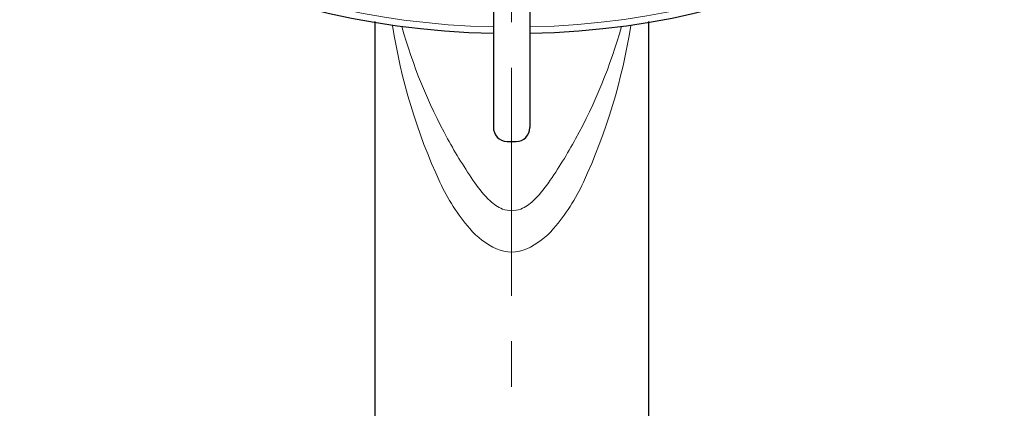
# Model space of a CAD drawing. Units: inches. Extents: x 5 to 63, y 5 to 46.9.
# Drawn here: x 30.4 to 35.8, y 19.9 to 22 of the extents above; entities that cross this region are included whole.
import ezdxf

# ---------------------------------------------------------------- set-up
doc = ezdxf.new("R2010")
doc.units = ezdxf.units.IN
doc.header["$MEASUREMENT"] = 0
doc.linetypes.add('CENTER', pattern=[2, 1.25, -0.25, 0.25, -0.25])
for name, color, linetype, lineweight in [('BENDA', 7, 'Continuous', 30), ('BIDANG', 7, 'Continuous', 13), ('center', 7, 'CENTER', 13)]:
    doc.layers.add(name, color=color, linetype=linetype, lineweight=lineweight)

msp = doc.modelspace()

# ---------------------------------------------------------------- linework, layer by layer
at = {"layer": 'BENDA'}
for p, q in [((33.0471, 22.1154), (33.0471, 21.4364)), ((33.2471, 22.1154), (33.2471, 21.4333)), ((32.397, 22.0159), (32.397, 17.2331)), ((33.897, 22.0159), (33.897, 17.2331))]:
    msp.add_line(p, q, dxfattribs=at)
for points in [[(30.4483, 23.5055), (30.4483, 22.6687), (31.5965, 21.9818), (33.0471, 21.9508)], [(33.2471, 21.9508), (34.7004, 21.9818), (35.8497, 22.6711), (35.8455, 23.5097)], [(33.0471, 21.4364), (33.0464, 21.394), (33.0793, 21.3589), (33.1217, 21.3568)], [(33.1723, 21.3568), (33.214, 21.3575), (33.2472, 21.3916), (33.2471, 21.4333)], [(33.1217, 21.3568), (33.1385, 21.3561), (33.1554, 21.3561), (33.1723, 21.3568)]]:
    msp.add_open_spline(points, degree=3, dxfattribs=at)
at = {"layer": 'BIDANG'}
for points in [[(33.2471, 21.9856), (34.6708, 22.0173), (35.7804, 22.7032), (35.725, 23.5179)], [(30.569, 23.4036), (30.6212, 22.6332), (31.7006, 22.0155), (33.0471, 21.9856)], [(32.4935, 21.9928), (32.54, 21.6958), (32.6275, 21.4068), (32.7534, 21.1336)], [(32.5448, 21.9883), (32.6042, 21.7737), (32.6884, 21.567), (32.7958, 21.372)], [(33.4982, 21.372), (33.6055, 21.567), (33.6898, 21.7737), (33.7494, 21.9883)], [(33.5406, 21.1336), (33.6665, 21.4068), (33.754, 21.6958), (33.8005, 21.9928)], [(32.7958, 21.372), (32.8414, 21.289), (32.8912, 21.2084), (32.9449, 21.1305)], [(33.349, 21.1305), (33.403, 21.2084), (33.4527, 21.289), (33.4982, 21.372)], [(32.7534, 21.1336), (32.7958, 21.0416), (32.8509, 20.9558), (32.9169, 20.879)], [(32.9449, 21.1305), (32.9696, 21.095), (32.9976, 21.0616), (33.0286, 21.0316)], [(33.2653, 21.0316), (33.2965, 21.0616), (33.3244, 21.095), (33.349, 21.1305)], [(33.3771, 20.879), (33.4431, 20.9558), (33.4982, 21.0416), (33.5406, 21.1336)], [(33.0286, 21.0316), (33.0485, 21.0123), (33.0715, 20.9968), (33.0969, 20.9861)], [(33.1971, 20.9861), (33.2224, 20.9968), (33.2457, 21.0123), (33.2653, 21.0316)], [(33.0969, 20.9861), (33.1292, 20.9744), (33.1647, 20.9744), (33.1971, 20.9861)], [(32.9169, 20.879), (32.9573, 20.8318), (33.0075, 20.7939), (33.0638, 20.7677)], [(33.2302, 20.7677), (33.2865, 20.7939), (33.3366, 20.8318), (33.3771, 20.879)], [(33.0638, 20.7677), (33.1167, 20.744), (33.1773, 20.744), (33.2302, 20.7677)]]:
    msp.add_open_spline(points, degree=3, dxfattribs=at)
at = {"layer": 'center'}
msp.add_line((33.147, 25.761), (33.147, 7.7787), dxfattribs=at)

doc.saveas('drawing.dxf')
